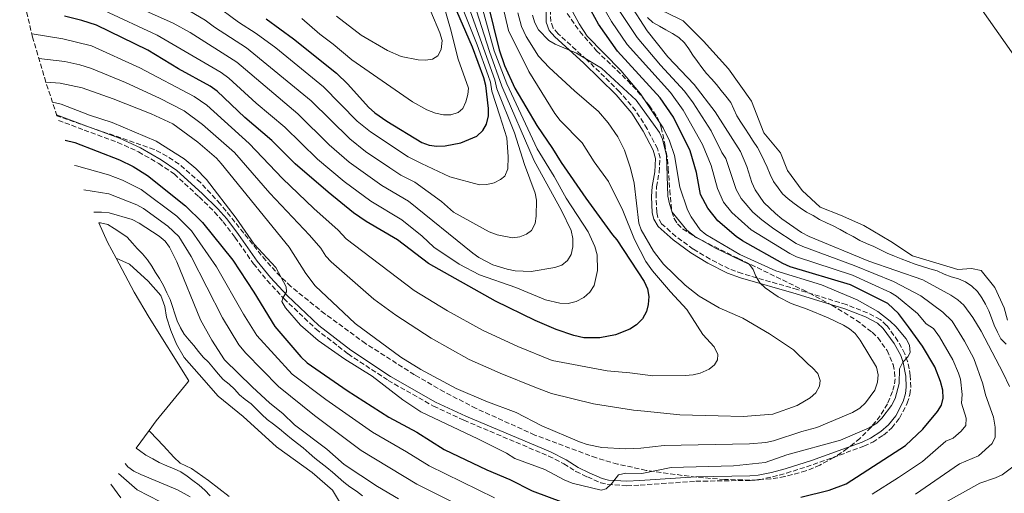
# Model space of a CAD drawing. Units: metres. Extents: x 589686 to 593077, y 4784546 to 4786897.
# Drawn here: x 590675 to 591016, y 4786211 to 4786375 of the extents above; entities that cross this region are included whole.
import ezdxf

# ---------------------------------------------------------------- set-up
doc = ezdxf.new("R2010")
doc.units = ezdxf.units.M
doc.header["$MEASUREMENT"] = 0
doc.linetypes.add('DGN Style 3', pattern=[2.435891, 1.739922, -0.695969])
for name, color, linetype, lineweight in [('Camino', 7, 'DGN Style 3', 0), ('Curva de nivel directora', 30, 'Continuous', 30), ('Curva de nivel intermedia', 30, 'Continuous', 0), ('Embalse', 142, 'Continuous', 13), ('Límite de Autonomía', 7, 'Continuous', 0), ('Línea de máximo embalsamiento', 142, 'Continuous', 0), ('Margen derecho', 7, 'Continuous', 0), ('Máximo embalsamiento', 142, 'Continuous', 0), ('Zona arbolada', 92, 'DGN Style 3', 0)]:
    doc.layers.add(name, color=color, linetype=linetype, lineweight=lineweight)

# ---------------------------------------------------------------- blocks, each defined once
blk = doc.blocks.new('*U8')
at = {"layer": 'Zona arbolada', "color": 92, "linetype": 'DGN Style 3', "lineweight": 0}
blk.add_polyline3d([(590864.57, 4786377.13, 198.86), (590869, 4786370.88, 198.86), (590874.74, 4786364.23, 198.86), (590885.56, 4786353.89, 198.86), (590888.94, 4786350.22, 198.86), (590893.02, 4786345.27, 198.45), (590895.83, 4786341.12, 197.75), (590897.13, 4786337.78, 197.52), (590898.32, 4786331.94, 197.52), (590898.8, 4786329.24, 196.17), (590899.28, 4786326.79, 196.18), (590899.54, 4786323.62, 194.83), (590900.05, 4786316.05, 193.92), (590900.78, 4786308.68, 193.49), (590901.52, 4786306.28, 193.46), (590902.78, 4786304.44, 193.44), (590904.5, 4786302.77, 193.41), (590908.95, 4786299.85, 193.38), (590923.7, 4786292.49, 193.65), (590946.14, 4786281.59, 194.7), (590956.12, 4786276.3, 194.9), (590964.53, 4786271.13, 194.79), (590970, 4786266.98, 194.83), (590971.96, 4786265.11, 194.99), (590975.16, 4786260.69, 195.75), (590977.21, 4786255.79, 196.7), (590977.74, 4786253.32, 197.11), (590977.9, 4786250.93, 197.4), (590977.64, 4786248.6, 197.52), (590977.06, 4786246.45, 197.49), (590975.3, 4786242.2, 197.3), (590972.79, 4786238.06, 197.01), (590969.59, 4786234.08, 196.67), (590965.77, 4786230.29, 196.38), (590961.4, 4786226.74, 196.2), (590956.79, 4786223.65, 196.17), (590951.96, 4786221.05, 196.17), (590947.12, 4786219.06, 196.17), (590939.86, 4786217.07, 196.17), (590935, 4786216.31, 196.17), (590927.69, 4786215.86, 196.17), (590919.02, 4786216.11, 196.17), (590909.16, 4786216.85, 196.17), (590891.88, 4786219.24, 196.17), (590882.02, 4786221.42, 196.17), (590874.67, 4786223.52, 196.17), (590853.43, 4786231.45, 196.17), (590833.1, 4786240.63, 196.17), (590822.07, 4786246.38, 196.17), (590811.78, 4786252.27, 196.13), (590794.92, 4786263.09, 195.25), (590780.83, 4786273.33, 194.13), (590769.07, 4786282.81, 193.4), (590765.46, 4786286.24, 193.24), (590760.41, 4786291.76, 193.06), (590744.69, 4786311.33, 192.62), (590737.9, 4786318.69, 192.38), (590730.43, 4786325.07, 191.99), (590726.27, 4786327.87, 191.43), (590721.85, 4786330.18, 190.92), (590688.247, 4786341.7221, 190.8554), (590684.4237, 4786353.4309, 0), (590679.8268, 4786368.9079, 0), (590675.369, 4786388.0265, 0)], dxfattribs=at)

msp = doc.modelspace()

# ---------------------------------------------------------------- linework, layer by layer
at = {"layer": 'Camino', "color": 7, "linetype": 'DGN Style 3', "lineweight": 0}
for points in [[(590902.15, 4786300.11, 185.74), (590897.25, 4786304.48, 185.98), (590895.98, 4786306.64, 186.07), (590895.57, 4786308.42, 185.98), (590895.3, 4786313.88, 185.77), (590895.46, 4786317.21, 185.82), (590896.38, 4786322.24, 186.07), (590896.71, 4786327.2, 186.6), (590895.77, 4786330.43, 186.44), (590892.21, 4786337.26, 186.04), (590888.24, 4786343.6, 186.07), (590882.69, 4786350.12, 186.31), (590871.27, 4786361.26, 186.33), (590861.44, 4786370.13, 186.33), (590859.75, 4786372.11, 186.33), (590858.9, 4786374.41, 186.33), (590858.79, 4786384.48, 186.33)], [(590688.74, 4786340.21, 179.82), (590697.68, 4786336.86, 179.15), (590709.24, 4786332.59, 178.77), (590716.45, 4786329.33, 178.49), (590723.43, 4786325.29, 178.29), (590728.75, 4786321.67, 178.28), (590737.38, 4786313.78, 178.29), (590742.72, 4786308.52, 178.41), (590745.71, 4786305.13, 178.36), (590749.78, 4786299.79, 178.29), (590756.18, 4786290.64, 178.6), (590760.93, 4786284.85, 179.11), (590766.66, 4786278.59, 179.37), (590777.78, 4786268.09, 179.76), (590788.87, 4786259.49, 180.38), (590802.72, 4786250.34, 180.43), (590818.42, 4786241.41, 180.63), (590828.93, 4786236.55, 180.87), (590858.16, 4786224.19, 181.41), (590863.42, 4786221.54, 181.5), (590867.63, 4786218.85, 181.37), (590871.6, 4786216.95, 181.5), (590876.18, 4786214.96, 180.89), (590878.61, 4786214.35, 180.7), (590885.17, 4786213.95, 179.89), (590889.84, 4786214.14, 179.76), (590909.09, 4786215.48, 178.01), (590927.8, 4786215.75, 177.47), (590930.85, 4786216.02, 177.51), (590935.55, 4786216.96, 177.77), (590940.36, 4786218.26, 178.15), (590949.59, 4786221.21, 178.28), (590967.14, 4786227.57, 178.68), (590970.18, 4786229.02, 178.76), (590973.97, 4786231.41, 178.84), (590976.79, 4786233.92, 178.73), (590979.44, 4786237.3, 178.6), (590982.13, 4786242.44, 178.75), (590983.03, 4786245.49, 178.84), (590983.35, 4786247.98, 178.95), (590983.19, 4786251.99, 179.17), (590982.27, 4786256.88, 179.47), (590981.31, 4786259.56, 179.64), (590978.92, 4786263.93, 179.99), (590975, 4786269.35, 180.31), (590972.77, 4786271.38, 180.47), (590968.37, 4786273.67, 180.96), (590961.12, 4786276.54, 181.6), (590944.18, 4786281.73, 182.31), (590925.03, 4786287.26, 183.92), (590920.62, 4786288.88, 184.37), (590913.97, 4786292.26, 185.13), (590908.17, 4786295.7, 185.62), (590902.15, 4786300.11, 185.74)]]:
    msp.add_polyline3d(points, dxfattribs=at)
at = {"layer": 'Curva de nivel directora', "color": 30, "linetype": 'Continuous', "lineweight": 30, "flags": 128}
for points, elevation in [([(590760.5, 4786375.25), (590770.06, 4786368.37), (590784.9, 4786356.48), (590788.76, 4786352.71), (590795.94, 4786344.82), (590798.15, 4786342.85), (590802.25, 4786339.93), (590814.31, 4786332.53), (590816.93, 4786331.65), (590819.6, 4786331.24), (590822.45, 4786331.37), (590827.79, 4786332.45), (590833.32, 4786334.72), (590835.42, 4786336.71), (590836.69, 4786338.86), (590837.37, 4786341.74), (590837.45, 4786344.35), (590836.53, 4786352.31), (590835.84, 4786354.9), (590831.85, 4786365.48), (590817.57, 4786398.46)], 225), ([(590835.37, 4786388.04), (590841.05, 4786364.58), (590842.94, 4786359.12), (590846.52, 4786351.38), (590854.11, 4786338.48), (590859.48, 4786330.47), (590862.49, 4786325.61), (590870.99, 4786313.27), (590880.3, 4786300.68), (590881.74, 4786298.86), (590891.18, 4786284.51), (590892.35, 4786282.02), (590892.77, 4786279.31), (590892.58, 4786276.6), (590891.97, 4786274.18), (590890.62, 4786271.64), (590888.51, 4786269.53), (590886.23, 4786268.08), (590881.29, 4786266.08), (590875.84, 4786265.03), (590870.35, 4786265.06), (590866.92, 4786265.8), (590860.8, 4786267.88), (590853.58, 4786271.04), (590839.82, 4786277.72), (590816.7, 4786290.74), (590805.91, 4786298.86), (590795.17, 4786305.22), (590790.74, 4786308.26), (590781.94, 4786315.37), (590770.59, 4786325.15), (590762.48, 4786333.19), (590753.14, 4786341.23), (590743.61, 4786350.33), (590741.19, 4786352.08), (590730.21, 4786358.01), (590719.61, 4786364.41), (590701.86, 4786373.14), (590696.84, 4786374.73), (590690.81, 4786376.17)], 200), ([(590945.3, 4786210.03), (590955.18, 4786212.38), (590961.03, 4786214.53), (590981.49, 4786227.78), (590987.47, 4786233.45), (590992.57, 4786239.58), (590994, 4786241.8), (590994.6, 4786244.23), (590994.43, 4786246.96), (590993.66, 4786250), (590991.7, 4786254.99), (590987.4, 4786262.13), (590982.59, 4786268.89), (590979.13, 4786273.42), (590975.42, 4786276.89), (590962.52, 4786283.35), (590941.62, 4786289.61), (590939.1, 4786290.72), (590925.14, 4786298.57), (590922.98, 4786300.1), (590916.72, 4786305.49), (590913.17, 4786309.86), (590910.65, 4786314.62), (590909.34, 4786322.16), (590907.15, 4786329.63), (590901.3, 4786341.33), (590896.76, 4786348), (590881.93, 4786364.14), (590875.38, 4786373.5), (590872.88, 4786378.02)], 175), ([(590691.04, 4786333.38), (590694.41, 4786332.5), (590709.83, 4786326.62), (590714.63, 4786324.21), (590719.55, 4786321.14), (590732.68, 4786310.64), (590738.53, 4786304.92), (590749.01, 4786291.85), (590756.26, 4786280.88), (590763.54, 4786269), (590772.53, 4786258.48), (590774.74, 4786256.41), (590788.56, 4786246.89), (590802.97, 4786237.57), (590812.67, 4786232.46), (590822.11, 4786226.42), (590836.84, 4786219.39), (590844.77, 4786216.05), (590852.46, 4786212.22), (590863.31, 4786208.1)], 175)]:
    msp.add_lwpolyline(points, dxfattribs=dict(at, elevation=elevation))
at = {"layer": 'Curva de nivel intermedia', "color": 30, "linetype": 'Continuous', "lineweight": 0, "flags": 128}
for points, elevation in [([(590704.56, 4786378.23), (590722.91, 4786369.68), (590744.96, 4786356.77), (590747.64, 4786354.77), (590757.15, 4786346.15), (590766.97, 4786337.85), (590778.33, 4786326.82), (590787.56, 4786319.02), (590796.68, 4786312.24), (590807.45, 4786305.79), (590814.44, 4786300.19), (590818.54, 4786296.39), (590827.26, 4786290.56), (590834.24, 4786286.77), (590846.8, 4786282.49), (590857.08, 4786278.22), (590862.02, 4786276.98), (590864.9, 4786276.9), (590867.72, 4786277.65), (590870.3, 4786278.98), (590872.47, 4786280.85), (590873.95, 4786283.14), (590875.13, 4786288.37), (590875.01, 4786293.68), (590874.14, 4786296.66), (590871.82, 4786301.67), (590864.22, 4786313.32), (590860.09, 4786320.85), (590854.2, 4786330.35), (590843.74, 4786352.83), (590839.39, 4786364.29), (590822.09, 4786426.62)], 205), ([(590825.98, 4786400.92), (590837.72, 4786364), (590842.02, 4786351.97), (590853.16, 4786326.25), (590862.65, 4786309.08), (590865.99, 4786302.16), (590866.58, 4786299.33), (590866.5, 4786296.45), (590865.97, 4786293.9), (590864.76, 4786291.72), (590862.7, 4786290.15), (590860.34, 4786289.31), (590852.2, 4786287.99), (590846.56, 4786288.2), (590843.84, 4786288.72), (590838.88, 4786290.33), (590834.04, 4786292.79), (590831.96, 4786294.27), (590809.7, 4786312.29), (590800.55, 4786317.64), (590789.28, 4786325.81), (590782.3, 4786331.78), (590771.45, 4786342.51), (590750.37, 4786360.3), (590734.3, 4786370.54), (590728.44, 4786373.85), (590707.27, 4786383.32)], 210), ([(590823.18, 4786400.1), (590839.55, 4786354.24), (590840.3, 4786351.11), (590846.34, 4786335.84), (590849.79, 4786324.92), (590853.49, 4786315.06), (590853.97, 4786312.57), (590853.92, 4786307.04), (590853.5, 4786304.54), (590852.31, 4786302.09), (590850.56, 4786300.86), (590848.22, 4786299.95), (590845.7, 4786299.63), (590840.38, 4786300.62), (590837.65, 4786301.64), (590825.35, 4786308.53), (590821.15, 4786312.2), (590811.95, 4786318.8), (590807.06, 4786321.3), (590803.28, 4786323.75), (590794.9, 4786329.47), (590789.42, 4786333.81), (590776.12, 4786347.01), (590753.75, 4786365.28), (590742.69, 4786372.41), (590739.51, 4786374.8), (590734.18, 4786377.99)], 215), ([(590742.61, 4786380.39), (590750.95, 4786374.1), (590757.12, 4786370.26), (590763.88, 4786365.25), (590780.42, 4786351.83), (590792, 4786339.91), (590796.58, 4786336.21), (590809.61, 4786327.56), (590814.2, 4786325.3), (590823.99, 4786320.72), (590834.29, 4786317.95), (590836.79, 4786318.02), (590839.33, 4786318.65), (590841.59, 4786319.73), (590843.01, 4786320.91), (590844.04, 4786323.41), (590844.25, 4786327.55), (590843.71, 4786334.13), (590841.33, 4786341.79), (590838.59, 4786350.25), (590838.04, 4786353.37), (590837.26, 4786355.74), (590833.45, 4786366.27), (590820.38, 4786399.28)], 220), ([(590819.69, 4786387.88), (590824.29, 4786371.82), (590826.93, 4786361.41), (590830.5, 4786351.36), (590830.31, 4786349.14), (590829.56, 4786346.64), (590828.53, 4786344.31), (590826.89, 4786342.96), (590824.41, 4786342.16), (590821.9, 4786342.07), (590819.03, 4786342.65), (590816.04, 4786343.79), (590811.17, 4786346.61), (590790.15, 4786361.14), (590783.73, 4786366.59), (590779.09, 4786369.99), (590772.94, 4786375.45)], 230), ([(590840.04, 4786389.73), (590844.31, 4786371.22), (590851.34, 4786357.07), (590860.36, 4786342.54), (590862.15, 4786340.16), (590869.74, 4786332.42), (590873.9, 4786325.91), (590878.85, 4786319.13), (590883.8, 4786309.01), (590887.84, 4786299.07), (590891.78, 4786291.42), (590894.03, 4786288.18), (590900.28, 4786280.91), (590905.99, 4786274.86), (590911.5, 4786266.22), (590915.41, 4786261.88), (590916.72, 4786259.3), (590916.55, 4786257.49), (590915.54, 4786255.75), (590913.61, 4786254.16), (590910.52, 4786252.81), (590908.08, 4786252.25), (590905.37, 4786252.06), (590894.15, 4786251.96), (590886.27, 4786252.98), (590878.38, 4786253.6), (590859.4, 4786257.16), (590847.51, 4786262), (590835.29, 4786267.66), (590823.25, 4786274.37), (590811.66, 4786281.36), (590788.2, 4786299.23), (590785.48, 4786302.3), (590777.03, 4786309.76)], 195), ([(590861.91, 4786386.27), (590868.73, 4786373.62), (590871.55, 4786369.32), (590883.1, 4786357.46), (590889.96, 4786349.32), (590897.8, 4786337.6), (590899.98, 4786333.09), (590901.64, 4786328.05), (590903.57, 4786317.11)], 180), ([(590876.42, 4786380.33), (590879.91, 4786374.35), (590885.36, 4786366.47), (590900.29, 4786349.83), (590904.71, 4786343.78), (590911.41, 4786331.91), (590914.39, 4786324.6), (590916.6, 4786316.64), (590918.65, 4786311.96), (590921.49, 4786308.36), (590928.22, 4786302.42), (590941.55, 4786294.14), (590943.82, 4786293.09), (590963.15, 4786286.69)], 170), ([(590886.09, 4786380.56), (590892.23, 4786371.14), (590899.38, 4786362.14), (590908.51, 4786352.64), (590915.72, 4786343.17), (590924.51, 4786329.48), (590926.64, 4786324.27), (590928.4, 4786318.74), (590929.6, 4786316.17), (590932.59, 4786311.85), (590936.56, 4786307.96), (590938.74, 4786306.13), (590945.63, 4786301.45), (590948.23, 4786300.04), (590968.85, 4786291.52), (590987.56, 4786285.07), (590997.25, 4786279.81), (590999.66, 4786278.22), (591001.64, 4786276.36), (591004.85, 4786272.03), (591007.72, 4786267.35), (591015.3, 4786252.86), (591017.49, 4786248.17)], 160), ([(590817.49, 4786377.85), (590820.6, 4786370.48), (590821.34, 4786367.82), (590821.08, 4786364.7), (590819.89, 4786362.53), (590818.07, 4786361.4), (590815.6, 4786361.04), (590813.09, 4786361.15), (590807.16, 4786362.27), (590802.53, 4786364.31), (590793.35, 4786369.65), (590784.92, 4786376.25)], 235), ([(590847.59, 4786377.41), (590848.85, 4786372.61), (590850.4, 4786369.19), (590854.68, 4786362.34), (590858.41, 4786358.43), (590867.07, 4786350.38), (590875.41, 4786343.27), (590878.79, 4786339.3), (590882.08, 4786334.53), (590884.45, 4786329.85), (590886.52, 4786323.73), (590887.72, 4786318.51), (590889.39, 4786304.72), (590890.13, 4786302.34), (590894.47, 4786294.98), (590897.88, 4786290.45), (590905.41, 4786283.26), (590910.26, 4786279.43), (590917.17, 4786275.37), (590925.31, 4786271.79), (590934.54, 4786266.48), (590942.83, 4786260.93), (590947.93, 4786255.89), (590949.32, 4786254.77), (590951.23, 4786252.73), (590952.07, 4786250.34), (590951.83, 4786248.38), (590950.57, 4786246), (590948.59, 4786244.25), (590944.07, 4786241.7), (590935.63, 4786238.64)], 190), ([(590882.52, 4786378.2), (590888.8, 4786368.8), (590896.82, 4786359.26), (590905.16, 4786350.25), (590908.12, 4786346.22), (590914.33, 4786336.63), (590918.1, 4786329.14)], 165), ([(590890.09, 4786226.92), (590898.07, 4786227.81), (590927.55, 4786228.4), (590933.24, 4786228.84), (590935.87, 4786229.39), (590945.65, 4786232.63), (590950.88, 4786234), (590963.18, 4786239.21), (590965.71, 4786240.79), (590967.75, 4786242.58), (590970.88, 4786246.9), (590971.81, 4786249.74), (590972.07, 4786252.22), (590971.49, 4786254.91), (590965.86, 4786264.2), (590964.08, 4786266.5), (590962.19, 4786268.13), (590960.07, 4786269.47), (590954.76, 4786271.99), (590947.57, 4786274.97), (590942.01, 4786276.87), (590937.49, 4786279.21), (590932.98, 4786282.3), (590931.23, 4786284.09), (590929.75, 4786286.39), (590928.82, 4786288.71), (590927.62, 4786290.36), (590915.6, 4786296.13), (590908.62, 4786300.22), (590905.98, 4786302.2), (590900.85, 4786308.43), (590899.91, 4786311.37), (590899.33, 4786314), (590898.89, 4786328.08), (590897.54, 4786333.72), (590896.48, 4786335.98), (590888.42, 4786347.22), (590876.46, 4786358.24), (590867.76, 4786363.41), (590860.4, 4786366.51), (590858.26, 4786367.8), (590854.64, 4786371.53), (590853.4, 4786373.95), (590852.63, 4786376.52)], 185), ([(590777.03, 4786309.76), (590766.21, 4786320.11), (590754.66, 4786332.26), (590740.03, 4786345.43), (590735.62, 4786348.4), (590716.92, 4786358.33), (590700.23, 4786365.92), (590690.26, 4786368.41), (590679.63, 4786370.09), (590679.55, 4786370.1)], 195), ([(590935.63, 4786238.64), (590925.39, 4786237.82), (590916.75, 4786238.06), (590903.58, 4786238.39), (590891.34, 4786239.66), (590887.57, 4786240.09), (590873.67, 4786242.28), (590859.19, 4786245.86), (590853.94, 4786247.82), (590841.4, 4786252.84), (590830.75, 4786257.61), (590817.58, 4786264.88), (590805.36, 4786272.83), (590797.76, 4786278.42), (590782.98, 4786291.31), (590781.21, 4786293.26), (590779.44, 4786296.08), (590775.58, 4786300.51), (590761.83, 4786315.07), (590749.6, 4786329.05), (590738.57, 4786338.83), (590732.24, 4786343.52), (590723.67, 4786347.89), (590711.94, 4786353.25), (590700.13, 4786358.12), (590696.19, 4786359.37), (590691.01, 4786360.5), (590682.01, 4786361.56)], 190), ([(590684.45, 4786353.36), (590689.31, 4786353.1), (590696.97, 4786351.49), (590707.64, 4786347.7), (590720.84, 4786342.49), (590728.26, 4786338.99), (590736.92, 4786332.71), (590743.34, 4786327.17), (590745.05, 4786325.35), (590768.46, 4786296.43), (590774.24, 4786287.28), (590777.48, 4786283.06), (590791.28, 4786270), (590807.15, 4786258.41), (590814.05, 4786254.1), (590826.22, 4786247.56), (590836.46, 4786243.13), (590846.98, 4786239.27), (590855.84, 4786234.63), (590868.89, 4786229.12), (590871.55, 4786228.15), (590876.53, 4786227.09), (590884.77, 4786226.69), (590890.09, 4786226.92)], 185), ([(590903.57, 4786317.11), (590906.21, 4786309.27), (590907.49, 4786306.82), (590910.58, 4786302.42), (590912.53, 4786300.72), (590924.31, 4786293.8), (590936.74, 4786288.15), (590952.51, 4786283.38), (590964.82, 4786278.13), (590971.95, 4786274.12), (590976.19, 4786270.84), (590978.21, 4786268.95), (590981.8, 4786264.74), (590982.89, 4786262.47), (590983.14, 4786259.97), (590982.35, 4786258.51), (590980.56, 4786256.61), (590979.5, 4786254.34), (590979.39, 4786249.22), (590977.97, 4786244.11), (590976.67, 4786241.66), (590973.4, 4786237.27), (590971.59, 4786235.54), (590968.93, 4786233.94), (590959.02, 4786229.69), (590940.48, 4786224.61), (590932.97, 4786222), (590922.08, 4786220.76), (590900.53, 4786220.25), (590890.34, 4786218.19), (590884.83, 4786218.26), (590882.38, 4786217.7), (590879.93, 4786214.56), (590878.1, 4786212.87), (590876.3, 4786212.41), (590866.29, 4786214.8), (590863.57, 4786215.96), (590856.91, 4786219.58), (590846.55, 4786223.39), (590843.65, 4786225.14), (590833.72, 4786230.11), (590813.96, 4786239.42), (590807.83, 4786243.67), (590797.18, 4786251.85), (590787.71, 4786257.72), (590778.56, 4786264.15), (590772.37, 4786269.47), (590767.25, 4786275.39), (590765.98, 4786277.55), (590766.29, 4786278.7), (590767.56, 4786280.93), (590767.46, 4786282.66), (590763.85, 4786289.37), (590756.42, 4786297.42), (590750.21, 4786306.45), (590739.93, 4786319.73), (590736.23, 4786323.53), (590732.18, 4786326.94), (590722.58, 4786333.01), (590707.38, 4786339.48), (590699.49, 4786342.01), (590689.67, 4786345.81), (590686.68, 4786346.52)], 180), ([(590918.1, 4786329.14), (590919.45, 4786327.04), (590923, 4786316.3), (590924.71, 4786313.2), (590928.76, 4786308.48), (590931.82, 4786305.82), (590935.98, 4786302.66), (590943.78, 4786297.67), (590946.03, 4786296.56), (590963.77, 4786290.02), (590977.34, 4786284.47), (590986.79, 4786279.53), (590994.47, 4786273.88), (590997.67, 4786270.83), (591001.95, 4786263.94), (591005.15, 4786257.95), (591008.2, 4786249.17), (591009.18, 4786245.31), (591011.98, 4786237.67), (591012.5, 4786234.18), (591012.47, 4786230.77), (591011.44, 4786228.47), (591006.81, 4786224.22), (591000.21, 4786221.46), (590984.94, 4786211.04)], 165), ([(590839.48, 4786209.8), (590816.86, 4786220.75), (590809.1, 4786225.62), (590797.27, 4786232.43), (590781.21, 4786243.73), (590769.53, 4786252.49), (590757.31, 4786265.83), (590752.75, 4786273.19), (590743.4, 4786289.6), (590734.75, 4786302.08), (590729.65, 4786307.14), (590717.39, 4786316.32), (590710.93, 4786319.48), (590706.12, 4786321.4), (590695, 4786324.51), (590694.36, 4786324.57)], 170), ([(590835.2, 4786203.13), (590812.64, 4786214.46), (590793.43, 4786226.16), (590777.25, 4786238.23), (590764.77, 4786248.28), (590753.56, 4786259.72), (590751.07, 4786262.66), (590745.44, 4786271.97), (590734.68, 4786293.21), (590730.34, 4786300.09), (590726.62, 4786303.64), (590718.2, 4786309.69), (590715.85, 4786311.06), (590706.14, 4786314.76), (590697.51, 4786316.19)], 165), ([(590806.24, 4786209.39), (590799.05, 4786213.71), (590787.5, 4786221.29), (590781.55, 4786226.53), (590770.35, 4786234.95), (590766.29, 4786238.88), (590761.87, 4786242.41), (590755.72, 4786248.09), (590746.2, 4786257.4), (590741.78, 4786264.2), (590737.91, 4786271.24), (590729.63, 4786291.26), (590727.17, 4786296.4), (590725.68, 4786298.41), (590723.58, 4786300.13), (590716.67, 4786304.73), (590714.3, 4786305.89), (590706.26, 4786308.19), (590703.68, 4786308.5), (590700.98, 4786308.5)], 160), ([(590963.15, 4786286.69), (590976.38, 4786280.68), (590978.46, 4786279.39), (590985.71, 4786273.49), (590988.68, 4786269.94), (590991.18, 4786268.23), (590993.22, 4786265.43), (590997.92, 4786257.42), (590999.89, 4786252.83), (591000.48, 4786250.71), (591001.1, 4786245.49), (591000.88, 4786242.44), (591002.5, 4786237.26), (591002.4, 4786234.75), (591000.74, 4786232.83), (590997.98, 4786230.4), (590995.44, 4786229.37), (590987.35, 4786222.28), (590979.1, 4786216.74), (590970.01, 4786211.07)], 170), ([(590711.88, 4786221.59), (590712.79, 4786220.44), (590714.81, 4786218.97), (590717.24, 4786217.81), (590729.89, 4786212.55), (590734.25, 4786210.11)], 160), ([(591019.09, 4786220.83), (591014.88, 4786217.69), (591012.62, 4786216.61), (591007.17, 4786214.76), (590995.21, 4786208.09)], 160), ([(590709.47, 4786218.13), (590716, 4786212.5), (590728.11, 4786206.28)], 165), ([(590706.89, 4786214.44), (590710.34, 4786209.69)], 170)]:
    msp.add_lwpolyline(points, dxfattribs=dict(at, elevation=elevation))
at = {"layer": 'Embalse', "color": 142, "linetype": 'Continuous', "lineweight": 13, "elevation": 151.51, "flags": 128}
for points in [[(590891.78, 4786392.53), (590894.02, 4786383.55), (590898.37, 4786377.74), (590904.65, 4786374.6), (590911.71, 4786367.59), (590920.38, 4786358.06), (590928.33, 4786346.83), (590932.51, 4786335.84), (590938.27, 4786329.04), (590940.71, 4786322.93), (590945.8, 4786316), (590952, 4786310.16), (590959.01, 4786307.42), (590967.1, 4786303.85), (590976.46, 4786298.33), (590983.89, 4786293.34), (590993.21, 4786290.58), (590999.65, 4786288.68), (591004.32, 4786288.96), (591007.7, 4786288.32), (591012.44, 4786282.46), (591015.62, 4786275.46), (591016.74, 4786271.19)], [(591016.74, 4786271.19), (591015.62, 4786275.46), (591012.44, 4786282.46), (591007.7, 4786288.32), (591004.32, 4786288.96), (590999.65, 4786288.68), (590993.21, 4786290.58), (590983.89, 4786293.34), (590976.46, 4786298.33), (590967.1, 4786303.85), (590959.01, 4786307.42), (590952, 4786310.16), (590945.8, 4786316), (590940.71, 4786322.93), (590938.27, 4786329.04), (590932.51, 4786335.84), (590928.33, 4786346.83), (590920.38, 4786358.06), (590911.71, 4786367.59), (590904.65, 4786374.6), (590898.37, 4786377.74)], [(590747.72, 4786210.22), (590740.68, 4786215.72), (590734.72, 4786219.87), (590730.87, 4786221.69), (590728.6, 4786223.75), (590725.12, 4786227.76), (590720.5, 4786232.5), (590720.07, 4786232.96), (590722.55, 4786236.34), (590732.98, 4786249.19), (590733.83, 4786250.17), (590720.17, 4786272.08), (590714.95, 4786280.78), (590708.66, 4786292.54), (590713.32, 4786290.52), (590719.8, 4786284.68), (590724.14, 4786279.66), (590725.53, 4786275.85), (590726.14, 4786272.14), (590727.6, 4786267.6), (590729.51, 4786262.89), (590732.21, 4786258.19), (590737.45, 4786252.34), (590744.01, 4786244.92), (590752.59, 4786237.81), (590764.08, 4786227.36), (590776.51, 4786218.49), (590783.51, 4786212.37), (590786.26, 4786207.79)], [(590786.26, 4786207.79), (590783.51, 4786212.37), (590776.51, 4786218.49), (590764.08, 4786227.36), (590752.59, 4786237.81), (590744.01, 4786244.92), (590737.45, 4786252.34), (590732.21, 4786258.19), (590729.51, 4786262.89), (590727.6, 4786267.6), (590726.14, 4786272.14), (590725.53, 4786275.85), (590724.14, 4786279.66), (590719.8, 4786284.68), (590713.32, 4786290.52), (590708.66, 4786292.54)], [(590720.07, 4786232.96), (590720.5, 4786232.5), (590725.12, 4786227.76), (590728.6, 4786223.75), (590730.87, 4786221.69), (590734.72, 4786219.87), (590740.68, 4786215.72), (590747.72, 4786210.22)]]:
    msp.add_lwpolyline(points, dxfattribs=at)
at = {"layer": 'Límite de Autonomía', "color": 7, "linetype": 'Continuous', "lineweight": 0}
msp.add_polyline3d([(591022.5, 4786357.68, 151.51), (591003.68, 4786384.68, 151.51), (590991.43, 4786404.04, 151.51), (590974.76, 4786430.78, 151.51), (590969.6, 4786446.55, 151.51), (590967.5, 4786461.05, 151.51), (590969.45, 4786472.73, 151.51), (590975.21, 4786486.43, 151.51), (590986.06, 4786501.13, 151.51), (591005.34, 4786527.75, 151.51), (591027.42, 4786556.38, 151.51)], dxfattribs=at)
at = {"layer": 'Línea de máximo embalsamiento', "color": 142, "linetype": 'Continuous', "lineweight": 0, "elevation": 155.38, "flags": 128}
for points in [[(590892.37, 4786375.74), (590894.22, 4786374.03), (590896.48, 4786372.75), (590898.71, 4786371.48), (590900.96, 4786370.21), (590903.21, 4786368.85), (590905.11, 4786367.05), (590906.63, 4786364.93)], [(590906.63, 4786364.93), (590908.04, 4786362.78), (590909.61, 4786360.59), (590911.09, 4786358.48), (590912.79, 4786356.43), (590914.48, 4786354.55), (590916.21, 4786352.56), (590917.79, 4786350.5), (590919.43, 4786348.52), (590921.1, 4786346.36), (590922.14, 4786344.05), (590923.24, 4786341.76), (590924.57, 4786339.56), (590925.98, 4786337.47), (590927.46, 4786335.23), (590928.89, 4786333.06), (590930.35, 4786330.88), (590931.56, 4786328.64), (590932.65, 4786326.25), (590933.75, 4786323.98), (590934.72, 4786321.52), (590935.91, 4786319.09), (590937.48, 4786316.9), (590939.07, 4786314.79), (590940.99, 4786313.03), (590943.1, 4786311.48), (590945.16, 4786309.94), (590947.36, 4786308.45), (590949.66, 4786307.31), (590951.85, 4786305.95), (590954.24, 4786304.8), (590956.58, 4786303.81), (590958.99, 4786302.44), (590961.18, 4786301.17), (590963.41, 4786300.03), (590965.69, 4786298.73), (590967.99, 4786297.63), (590970.59, 4786296.64), (590972.94, 4786295.49), (590975.19, 4786294.28), (590977.69, 4786293.24), (590980.05, 4786292.36), (590982.45, 4786291.41), (590984.85, 4786290.51), (590987.35, 4786289.67), (590989.94, 4786288.89), (590992.45, 4786288.18), (590994.9, 4786287.06), (590997.31, 4786286.13), (590999.85, 4786285.4), (591002.28, 4786284.38), (591004.41, 4786282.86), (591006.37, 4786281.07), (591007.96, 4786278.87), (591009.13, 4786276.65), (591010.32, 4786274.42), (591011.27, 4786271.94), (591012.19, 4786269.47), (591013.32, 4786267.05), (591014.51, 4786264.74), (591016.37, 4786262.86)], [(590765.21, 4786233.55), (590763.05, 4786235.19), (590760.93, 4786236.77), (590759.05, 4786238.58), (590757.24, 4786240.37), (590755.32, 4786242.19), (590753.29, 4786243.72), (590751.37, 4786245.39), (590749.6, 4786247.25), (590747.82, 4786249.02), (590745.74, 4786250.66), (590744, 4786252.58), (590742.32, 4786254.57), (590740.63, 4786256.65), (590738.79, 4786258.39), (590737.13, 4786260.29), (590735.61, 4786262.34), (590733.89, 4786264.2), (590732.21, 4786266.26), (590730.94, 4786268.52), (590729.85, 4786270.96), (590728.97, 4786273.31), (590728.22, 4786275.91), (590727.36, 4786278.31), (590726.18, 4786280.55), (590725.04, 4786283.1), (590723.72, 4786285.52), (590722.26, 4786287.57), (590721, 4786289.85), (590719.59, 4786291.99), (590717.85, 4786294.02), (590716.02, 4786295.88), (590714.41, 4786297.82), (590712.53, 4786299.79), (590710.28, 4786301.29), (590708.07, 4786302.84), (590705.8, 4786304.23), (590703.29, 4786304.78), (590702.68, 4786304.75)], [(590793.87, 4786210.45), (590791.76, 4786212.01), (590789.5, 4786213.57), (590787.41, 4786215.15), (590785.44, 4786216.88), (590783.46, 4786218.58), (590781.52, 4786220.25), (590779.42, 4786221.85), (590777.43, 4786223.51), (590775.4, 4786225.13), (590773.39, 4786226.97), (590771.41, 4786228.55), (590769.29, 4786230.08), (590767.32, 4786231.77), (590765.21, 4786233.55)], [(590715.65, 4786226.92), (590716.75, 4786226.05), (590718.97, 4786224.44), (590721.42, 4786223.25), (590723.63, 4786221.91), (590726.17, 4786220.83), (590728.78, 4786219.81), (590731.06, 4786218.69), (590733.22, 4786217.29), (590735.23, 4786215.73), (590737.37, 4786214.13), (590739.36, 4786212.36), (590741.17, 4786210.39)]]:
    msp.add_lwpolyline(points, dxfattribs=at)
at = {"layer": 'Margen derecho', "color": 7, "linetype": 'Continuous', "lineweight": 0}
for points in [[(590901.18, 4786298.9, 185.74), (590896.04, 4786303.48, 185.98), (590894.52, 4786306.06, 186.07), (590894.02, 4786308.21, 185.98), (590893.75, 4786313.88, 185.77), (590893.91, 4786317.39, 185.82), (590894.84, 4786322.43, 186.07), (590895.14, 4786327.03, 186.6), (590894.32, 4786329.85, 186.44), (590890.86, 4786336.48, 186.04), (590886.99, 4786342.68, 186.07), (590881.55, 4786349.05, 186.31), (590870.2, 4786360.12, 186.33), (590860.32, 4786369.04, 186.33), (590858.39, 4786371.31, 186.33), (590857.35, 4786374.12, 186.33), (590857.23, 4786384.38, 186.33)], [(590688.12, 4786342.1, 179.9), (590698.22, 4786338.32, 179.15), (590709.83, 4786334.03, 178.77), (590717.16, 4786330.72, 178.49), (590724.26, 4786326.61, 178.29), (590729.71, 4786322.89, 178.28), (590738.45, 4786314.91, 178.29), (590743.85, 4786309.58, 178.41), (590746.91, 4786306.12, 178.36), (590751.04, 4786300.71, 178.29), (590757.42, 4786291.58, 178.6), (590762.1, 4786285.87, 179.11), (590767.77, 4786279.68, 179.37), (590778.79, 4786269.27, 179.76), (590789.77, 4786260.75, 180.38), (590803.54, 4786251.67, 180.43), (590819.13, 4786242.79, 180.63), (590829.56, 4786237.97, 180.87), (590858.81, 4786225.6, 181.41), (590864.19, 4786222.89, 181.5), (590868.39, 4786220.21, 181.37), (590872.24, 4786218.36, 181.5), (590876.68, 4786216.44, 180.89), (590878.85, 4786215.9, 180.7), (590885.19, 4786215.5, 179.89), (590889.76, 4786215.69, 179.76), (590909.03, 4786217.04, 178.01), (590927.72, 4786217.31, 177.47), (590930.62, 4786217.56, 177.51), (590935.19, 4786218.47, 177.77), (590939.92, 4786219.75, 178.15), (590949.09, 4786222.68, 178.28), (590966.54, 4786229.01, 178.68), (590969.43, 4786230.38, 178.76), (590973.03, 4786232.65, 178.84), (590975.65, 4786234.99, 178.73), (590978.13, 4786238.14, 178.6), (590980.68, 4786243.03, 178.75), (590981.51, 4786245.81, 178.84), (590981.79, 4786248.05, 178.95), (590981.64, 4786251.81, 179.17), (590980.77, 4786256.47, 179.47), (590979.88, 4786258.92, 179.64), (590977.6, 4786263.1, 179.99), (590973.84, 4786268.31, 180.31), (590971.88, 4786270.09, 180.47), (590967.72, 4786272.25, 180.96), (590960.6, 4786275.07, 181.6), (590943.73, 4786280.24, 182.31), (590924.54, 4786285.78, 183.92), (590920, 4786287.45, 184.37), (590913.22, 4786290.9, 185.13), (590907.31, 4786294.4, 185.62), (590901.18, 4786298.9, 185.74)]]:
    msp.add_polyline3d(points, dxfattribs=at)
at = {"layer": 'Máximo embalsamiento', "color": 142, "linetype": 'Continuous', "lineweight": 0, "elevation": 155.38, "flags": 128}
for points in [[(591016.37, 4786262.86), (591014.51, 4786264.74), (591013.32, 4786267.05), (591012.19, 4786269.47), (591011.27, 4786271.94), (591010.32, 4786274.42), (591009.13, 4786276.65), (591007.96, 4786278.87), (591006.37, 4786281.07), (591004.41, 4786282.86), (591002.28, 4786284.38), (590999.85, 4786285.4), (590997.31, 4786286.13), (590994.9, 4786287.06), (590992.45, 4786288.18), (590989.94, 4786288.89), (590987.35, 4786289.67), (590984.85, 4786290.51), (590982.45, 4786291.41), (590980.05, 4786292.36), (590977.69, 4786293.24), (590975.19, 4786294.28), (590972.94, 4786295.49), (590970.59, 4786296.64), (590967.99, 4786297.63), (590965.69, 4786298.73), (590963.41, 4786300.03), (590961.18, 4786301.17), (590958.99, 4786302.44), (590956.58, 4786303.81), (590954.24, 4786304.8), (590951.85, 4786305.95), (590949.66, 4786307.31), (590947.36, 4786308.45), (590945.16, 4786309.94), (590943.1, 4786311.48), (590940.99, 4786313.03), (590939.07, 4786314.79), (590937.48, 4786316.9), (590935.91, 4786319.09), (590934.72, 4786321.52), (590933.75, 4786323.98), (590932.65, 4786326.25), (590931.56, 4786328.64), (590930.35, 4786330.88), (590928.89, 4786333.06), (590927.46, 4786335.23), (590925.98, 4786337.47), (590924.57, 4786339.56), (590923.24, 4786341.76), (590922.14, 4786344.05), (590921.1, 4786346.36), (590919.43, 4786348.52), (590917.79, 4786350.5), (590916.21, 4786352.56), (590914.48, 4786354.55), (590912.79, 4786356.43), (590911.09, 4786358.48), (590909.61, 4786360.59), (590908.04, 4786362.78), (590906.63, 4786364.93), (590905.11, 4786367.05), (590903.21, 4786368.85), (590900.96, 4786370.21), (590898.71, 4786371.48), (590896.48, 4786372.75), (590894.22, 4786374.03), (590892.37, 4786375.74)], [(590741.17, 4786210.39), (590739.36, 4786212.36), (590737.37, 4786214.13), (590735.23, 4786215.73), (590733.22, 4786217.29), (590731.06, 4786218.69), (590728.78, 4786219.81), (590726.17, 4786220.83), (590723.63, 4786221.91), (590721.42, 4786223.25), (590718.97, 4786224.44), (590716.75, 4786226.05), (590715.65, 4786226.92), (590720.07, 4786232.96), (590722.55, 4786236.34), (590732.98, 4786249.19), (590733.83, 4786250.17), (590720.17, 4786272.08), (590714.95, 4786280.78), (590708.66, 4786292.54), (590705.69, 4786298.09), (590702.68, 4786304.75), (590703.29, 4786304.78), (590705.8, 4786304.23), (590708.07, 4786302.84), (590710.28, 4786301.29), (590712.53, 4786299.79), (590714.41, 4786297.82), (590716.02, 4786295.88), (590717.85, 4786294.02), (590719.59, 4786291.99), (590721, 4786289.85), (590722.26, 4786287.57), (590723.72, 4786285.52), (590725.04, 4786283.1), (590726.18, 4786280.55), (590727.36, 4786278.31), (590728.22, 4786275.91), (590728.97, 4786273.31), (590729.85, 4786270.96), (590730.94, 4786268.52), (590732.21, 4786266.26), (590733.89, 4786264.2), (590735.61, 4786262.34), (590737.13, 4786260.29), (590738.79, 4786258.39), (590740.63, 4786256.65), (590742.32, 4786254.57), (590744, 4786252.58), (590745.74, 4786250.66), (590747.82, 4786249.02), (590749.6, 4786247.25), (590751.37, 4786245.39), (590753.29, 4786243.72), (590755.32, 4786242.19), (590757.24, 4786240.37), (590759.05, 4786238.58), (590760.93, 4786236.77), (590763.05, 4786235.19), (590765.21, 4786233.55), (590767.32, 4786231.77), (590769.29, 4786230.08), (590771.41, 4786228.55), (590773.39, 4786226.97), (590775.4, 4786225.13), (590777.43, 4786223.51), (590779.42, 4786221.85), (590781.52, 4786220.25), (590783.46, 4786218.58), (590785.44, 4786216.88), (590787.41, 4786215.15), (590789.5, 4786213.57), (590791.76, 4786212.01), (590793.87, 4786210.45)]]:
    msp.add_lwpolyline(points, dxfattribs=at)
at = {"layer": 'Zona arbolada', "color": 92, "linetype": 'DGN Style 3', "lineweight": 0}
for points in [[(590864.57, 4786377.13, 198.86), (590869, 4786370.88, 198.86), (590874.74, 4786364.23, 198.86), (590885.56, 4786353.89, 198.86), (590888.94, 4786350.22, 198.86), (590893.02, 4786345.27, 198.45), (590895.83, 4786341.12, 197.75), (590897.13, 4786337.78, 197.52), (590898.32, 4786331.94, 197.52), (590898.8, 4786329.24, 196.17), (590899.28, 4786326.79, 196.18), (590899.54, 4786323.62, 194.83), (590900.05, 4786316.05, 193.92), (590900.78, 4786308.68, 193.49), (590901.52, 4786306.28, 193.46), (590902.78, 4786304.44, 193.44), (590904.5, 4786302.77, 193.41), (590908.95, 4786299.85, 193.38), (590923.7, 4786292.49, 193.65), (590946.14, 4786281.59, 194.7), (590956.12, 4786276.3, 194.9), (590964.53, 4786271.13, 194.79), (590970, 4786266.98, 194.83), (590971.96, 4786265.11, 194.99), (590975.16, 4786260.69, 195.75), (590977.21, 4786255.79, 196.7)], [(590977.21, 4786255.79, 196.7), (590977.74, 4786253.32, 197.11), (590977.9, 4786250.93, 197.4), (590977.64, 4786248.6, 197.52), (590977.06, 4786246.45, 197.49), (590975.3, 4786242.2, 197.3), (590972.79, 4786238.06, 197.01), (590969.59, 4786234.08, 196.67), (590965.77, 4786230.29, 196.38), (590961.4, 4786226.74, 196.2), (590956.79, 4786223.65, 196.17), (590951.96, 4786221.05, 196.17), (590947.12, 4786219.06, 196.17), (590939.86, 4786217.07, 196.17), (590935, 4786216.31, 196.17), (590927.69, 4786215.86, 196.17), (590919.02, 4786216.11, 196.17), (590909.16, 4786216.85, 196.17), (590891.88, 4786219.24, 196.17), (590882.02, 4786221.42, 196.17), (590874.67, 4786223.52, 196.17), (590853.43, 4786231.45, 196.17), (590833.1, 4786240.63, 196.17), (590822.07, 4786246.38, 196.17), (590811.78, 4786252.27, 196.13), (590794.92, 4786263.09, 195.25), (590780.83, 4786273.33, 194.13), (590769.07, 4786282.81, 193.4), (590765.46, 4786286.24, 193.24), (590760.41, 4786291.76, 193.06), (590744.69, 4786311.33, 192.62), (590737.9, 4786318.69, 192.38), (590730.43, 4786325.07, 191.99), (590726.27, 4786327.87, 191.43), (590721.85, 4786330.18, 190.92), (590688.25, 4786341.72, 190.86)]]:
    msp.add_polyline3d(points, dxfattribs=at)

# ---------------------------------------------------------------- block references
msp.add_blockref('*U8', (0, 0), dxfattribs=at)

doc.saveas('drawing.dxf')
